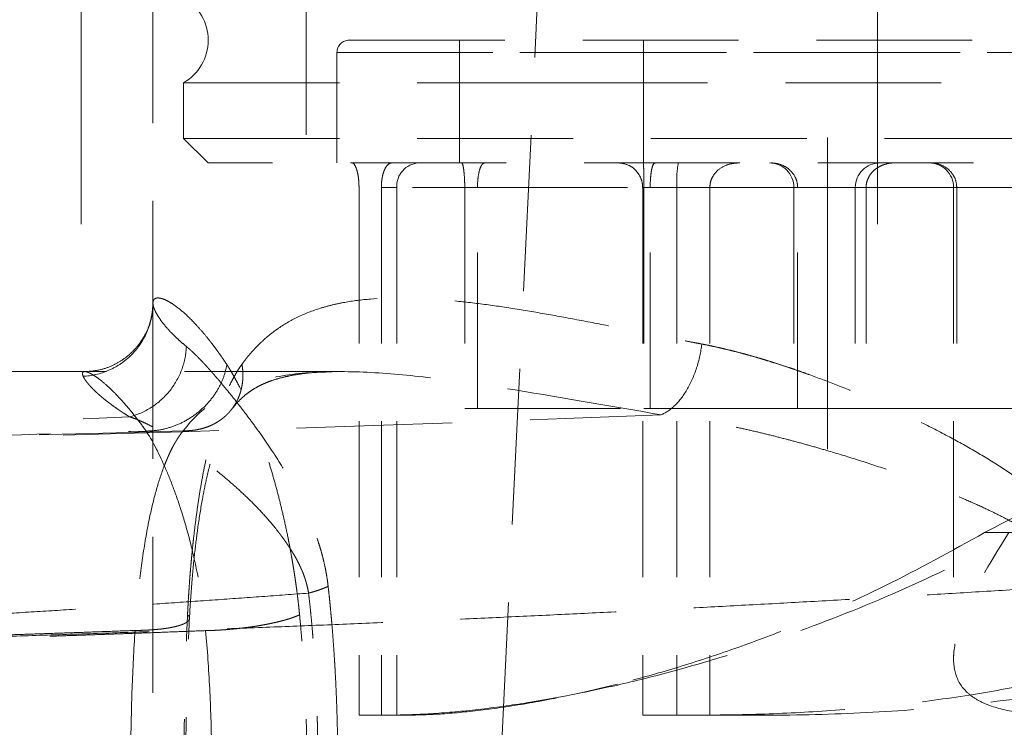
# Model space of a CAD drawing. Units: millimetres. Extents: x 0 to 420, y 0 to 297.
# Drawn here: x 84 to 92, y 201 to 207 of the extents above; entities that cross this region are included whole.
import ezdxf

# ---------------------------------------------------------------- set-up
doc = ezdxf.new("R2010")
doc.units = ezdxf.units.MM
doc.linetypes.add('CENTERX2', pattern=[20.32, 12.7, -2.54, 2.54, -2.54])
doc.linetypes.add('HIDDEN', pattern=[1.905, 1.27, -0.635])

msp = doc.modelspace()

# ---------------------------------------------------------------- linework, layer by layer
at = {"color": 7, "linetype": 'CENTERX2', "lineweight": 18}
for p, q in [((84.6866569, 211.947326), (84.6866569, 205.447326)), ((91.1810101, 211.947326), (91.1810101, 205.447326)), ((90.7732113, 188.3749467), (90.7732113, 210.0749467))]:
    msp.add_line(p, q, dxfattribs=at)
at = {"color": 7, "linetype": 'HIDDEN', "lineweight": 18}
for p, q in [((85.2732115, 209.447524), (85.2732115, 204.8063622)), ((88.4472512, 208.0749468), (87.5921779, 190.3749467)), ((86.5232103, 207.4473263), (86.5232103, 205.947201)), ((87.7732121, 206.9473267), (87.7732121, 205.9473262)), ((89.2732107, 206.9473267), (89.2732107, 205.9346662)), ((86.7732101, 206.8473265), (86.7732101, 205.9473262)), ((104.7732115, 206.8473265), (86.7732101, 206.8473265)), ((86.7732101, 206.8473265), (104.7732115, 206.8473265)), ((85.5232113, 206.6009165), (88.5253661, 206.6009165)), ((85.5232113, 206.6009165), (85.5232113, 206.1473266)), ((88.5253661, 206.6009165), (106.0232111, 206.6009165)), ((85.5232113, 206.1473266), (106.0232111, 206.1473266)), ((85.5232113, 206.1473266), (85.7232117, 205.9473262)), ((95.7732119, 205.9473262), (85.7232117, 205.9473262)), ((86.9530105, 205.7473258), (86.9530105, 201.447326)), ((96.2849267, 205.7473258), (86.9530105, 205.7473258)), ((96.2849267, 205.7473258), (86.9530105, 205.7473258)), ((87.1353172, 205.7473258), (87.1353172, 201.447326)), ((87.1353172, 205.7473258), (87.2608834, 205.7473258)), ((87.2608834, 205.7473258), (87.2608834, 201.447326)), ((94.372923, 205.7473258), (87.2608834, 205.7473258)), ((94.372923, 205.7473258), (87.2608834, 205.7473258)), ((87.8149711, 205.7473258), (87.8149711, 203.9473266)), ((94.8566504, 205.7473258), (87.8149711, 205.7473258)), ((94.8566504, 205.7473258), (87.8149711, 205.7473258)), ((87.9190706, 203.9473266), (87.9190706, 205.7473258)), ((96.7286282, 205.7473258), (87.9190706, 205.7473258)), ((96.7286282, 205.7473258), (87.9190706, 205.7473258)), ((89.2656379, 205.7473258), (89.2656379, 201.447326)), ((89.2656379, 205.7473258), (89.5444625, 205.7473258)), ((89.2756366, 205.7473258), (89.2756366, 203.9473266)), ((94.372923, 205.7473258), (89.2756366, 205.7473258)), ((94.372923, 205.7473258), (89.2756366, 205.7473258)), ((89.3271737, 203.9473266), (89.3271737, 205.7473258)), ((96.2849267, 205.7473258), (89.3271737, 205.7473258)), ((96.2849267, 205.7473258), (89.3271737, 205.7473258)), ((96.5319969, 205.7473258), (89.5444625, 205.7473258)), ((89.5444625, 205.7473258), (89.5444625, 201.447326)), ((96.5319969, 205.7473258), (89.5444625, 205.7473258)), ((89.8129337, 205.7473258), (89.8129337, 201.447326)), ((97.5720682, 205.7473258), (89.8129337, 205.7473258)), ((97.5720682, 205.7473258), (89.8129337, 205.7473258)), ((90.4987686, 205.7473258), (90.4987686, 203.9473266)), ((94.8751949, 205.7473258), (90.4987686, 205.7473258)), ((94.8751949, 205.7473258), (90.4999577, 205.7473258)), ((90.5291908, 203.9473266), (90.5291908, 205.7473258)), ((90.9987681, 205.7473258), (90.9987681, 203.9473266)), ((93.5918473, 205.7473258), (90.9990751, 205.7473258)), ((93.5918473, 205.7473258), (90.9990751, 205.7473258)), ((91.0871112, 205.7473258), (91.0871112, 203.9473266)), ((91.8005266, 205.7473258), (91.8005266, 201.9111157)), ((91.8005266, 205.7473258), (91.8005266, 203.9473266)), ((94.486069, 205.7473258), (91.8005266, 205.7473258)), ((94.486069, 205.7473258), (91.8008649, 205.7473258)), ((94.486069, 205.7473258), (91.8017753, 205.7473258)), ((94.486069, 205.7473258), (91.8017753, 205.7473258)), ((91.8263563, 205.7473258), (91.8263563, 203.9473266)), ((85.2732115, 204.8063622), (85.2732115, 200.1473264)), ((86.7687278, 204.2463453), (86.7977314, 204.2473362)), ((87.8149711, 203.9473266), (89.2756366, 203.9473266)), ((89.2756366, 203.9473266), (90.4987686, 203.9473266)), ((90.4987686, 203.9473266), (90.5291908, 203.9473266)), ((90.5291908, 203.9473266), (91.0871112, 203.9473266)), ((91.0871112, 203.9473266), (91.8005266, 203.9473266)), ((91.8005266, 203.9473266), (91.8263563, 203.9473266)), ((91.8263563, 203.9473266), (92.3706584, 203.9473266)), ((92.0530834, 202.935727), (92.3407086, 202.935727)), ((92.0530834, 202.935727), (92.3407086, 202.935727)), ((85.1268851, 202.1386907), (85.1268762, 202.1385566)), ((85.702657, 202.1373169), (85.7026689, 202.1371738)), ((87.1353172, 201.447326), (86.9530105, 201.447326)), ((87.1353172, 201.447326), (87.2608834, 201.447326)), ((87.2608834, 201.447326), (87.3070412, 201.447326)), ((89.2656379, 201.447326), (89.5444625, 201.447326)), ((89.5444625, 201.447326), (89.6455907, 201.447326))]:
    msp.add_line(p, q, dxfattribs=at)
for centre, radius, start, end in [((85.3232113, 206.947326), 0.4, 300, 60), ((86.8732113, 206.847326), 0.1, 90, 180), ((87.4508452, 205.7574325), 0.1902305, 93.4099239, 183.04549073), ((90.4266056, 205.7971509), 0.8835491, 170.21402896, 183.23274097), ((90.2987687, 205.747326), 0.2, 0, 90), ((91.1987687, 205.747326), 0.2, 90, 180), ((91.6005272, 205.747326), 0.2, 0, 90), ((87.0289717, 209.6999289), 8.2526029, 279.00002901, 284.25394137)]:
    msp.add_arc(centre, radius, start, end, dxfattribs=at)
for points, knots in [([(86.8732113, 206.947326), (86.8732113, 206.947326), (86.8732095, 206.947326), (86.9018287, 206.947326), (87.0301887, 206.947326), (87.2427502, 206.947326), (87.5374643, 206.947326), (87.9114932, 206.947326), (88.3612349, 206.947326), (88.8823577, 206.947326), (89.469844, 206.947326), (90.1180321, 206.947326), (90.820694, 206.947326), (91.571009, 206.947326), (92.2301594, 206.947326), (92.7736687, 206.947326), (93.1886258, 206.947326), (93.6098063, 206.947326), (94.0361945, 206.947326), (94.4667703, 206.947326), (94.8137906, 206.947326), (95.0749059, 206.947326), (95.2492379, 206.947326), (95.4237419, 206.947326), (95.5984191, 206.947326), (95.7149355, 206.947326), (95.7732113, 206.947326)], [0, 0, 0, 0, 0.000000077, 0.062495029, 0.124989982, 0.187484935, 0.249979887, 0.31247484, 0.374969793, 0.437464746, 0.499959698, 0.562454651, 0.624949604, 0.687444557, 0.749939509, 0.781194442, 0.812453313, 0.843708245, 0.874967116, 0.906222048, 0.93748092, 0.949988931, 0.962490019, 0.97498901, 0.987490729, 1, 1, 1, 1]), ([(86.9530113, 205.747326), (86.9530113, 205.7644461), (86.952347, 205.7809164), (86.9498673, 205.8127127), (86.9481277, 205.8271156), (86.9439352, 205.8536082), (86.9415688, 205.8651561), (86.9364844, 205.8857935), (86.9337449, 205.8948968), (86.925417, 205.9183162), (86.9196027, 205.9292946), (86.9079936, 205.9438518), (86.9022855, 205.947326), (86.8966956, 205.947326)], [0, 0, 0, 0, 0.125, 0.125, 0.25, 0.25, 0.375, 0.375, 0.5, 0.5, 0.75, 0.75, 1, 1, 1, 1]), ([(87.220662, 205.947326), (87.210592, 205.9473259), (87.2008883, 205.9435369), (87.1821834, 205.9282108), (87.1731385, 205.9165046), (87.1610034, 205.8923567), (87.1571309, 205.8830638), (87.1500821, 205.8620899), (87.1469128, 205.8504884), (87.1414501, 205.8244019), (87.1392294, 205.8101971), (87.136151, 205.7797786), (87.1353163, 205.7636449), (87.1353163, 205.747326)], [0, 0, 0, 0, 0.25, 0.25, 0.5, 0.5, 0.625, 0.625, 0.75, 0.75, 0.875, 0.875, 1, 1, 1, 1]), ([(87.7912217, 205.9473262), (87.7942914, 205.943457), (87.7995586, 205.9368179), (87.8072843, 205.8908721), (87.8121326, 205.8399148), (87.8146082, 205.790996), (87.8148643, 205.7601762), (87.8149711, 205.7473258)], [0, 0, 0, 0, 0.337057845, 0.57834932, 0.756393408, 0.89842723, 1, 1, 1, 1]), ([(87.9190706, 205.747326), (87.9190706, 205.7637111), (87.9196119, 205.7795551), (87.9216837, 205.8102704), (87.9231839, 205.8245727), (87.9287574, 205.8639297), (87.933788, 205.8848159), (87.9451513, 205.9171174), (87.9514116, 205.9284771), (87.9648906, 205.9437022), (87.9719165, 205.947326), (87.9792352, 205.947326)], [0, 0, 0, 0, 0.125, 0.125, 0.25, 0.25, 0.5, 0.5, 0.75, 0.75, 1, 1, 1, 1]), ([(89.0699171, 205.9473262), (89.0997438, 205.9432642), (89.1506165, 205.9363359), (89.2110684, 205.8894975), (89.2459935, 205.8387693), (89.2631013, 205.7905928), (89.2648843, 205.7601805), (89.2656379, 205.7473258)], [0, 0, 0, 0, 0.345212435, 0.588799385, 0.76334369, 0.899969697, 1, 1, 1, 1]), ([(89.0699171, 205.9473262), (89.0997437, 205.9432642), (89.1506164, 205.936336), (89.2110688, 205.8894969), (89.2459932, 205.8387699), (89.2631013, 205.7905926), (89.2648843, 205.7601805), (89.2656379, 205.7473258)], [0, 0, 0, 0, 0.345211356, 0.58879779, 0.763344091, 0.899969297, 1, 1, 1, 1]), ([(89.2733359, 205.9346662), (89.2732971, 205.9337792), (89.273088, 205.92899), (89.2738803, 205.8969417), (89.2748485, 205.8463871), (89.2755313, 205.7944635), (89.2756054, 205.7613067), (89.2756366, 205.7473258)], [0, 0, 0, 0, 0.072887223, 0.393553072, 0.643009325, 0.849471566, 1, 1, 1, 1]), ([(89.3271737, 205.7473258), (89.3274315, 205.7656642), (89.327946, 205.8022683), (89.3322273, 205.8558627), (89.3401961, 205.9061384), (89.352381, 205.9409976), (89.3627924, 205.9452916), (89.3677258, 205.9473262)], [0, 0, 0, 0, 0.1474679199, 0.2943517019, 0.4939530859, 0.7602156297, 1, 1, 1, 1]), ([(89.8129337, 205.7473258), (89.8144339, 205.7642993), (89.8174253, 205.7981462), (89.841811, 205.8489167), (89.8880966, 205.9004471), (89.9604972, 205.9396174), (90.0188512, 205.9447434), (90.0482529, 205.9473262)], [0, 0, 0, 0, 0.125680977, 0.250619771, 0.436555201, 0.716108113, 1, 1, 1, 1]), ([(89.8129337, 205.7473258), (89.8144339, 205.7642994), (89.8174254, 205.7981464), (89.8418109, 205.8489165), (89.8880964, 205.9004471), (89.9604979, 205.9396176), (90.0188513, 205.9447435), (90.0482529, 205.9473262)], [0, 0, 0, 0, 0.125680538, 0.250619751, 0.436554877, 0.716106226, 1, 1, 1, 1]), ([(90.5291914, 205.747326), (90.5291914, 205.7637111), (90.5270351, 205.7795552), (90.5188549, 205.8102705), (90.5129552, 205.8245729), (90.4913214, 205.86393), (90.4721341, 205.8848162), (90.4303016, 205.9171176), (90.4078924, 205.9284774), (90.3612897, 205.9437023), (90.3377538, 205.947326), (90.3140276, 205.947326)], [0, 0, 0, 0, 0.125, 0.125, 0.25, 0.25, 0.5, 0.5, 0.75, 0.75, 1, 1, 1, 1]), ([(91.3175751, 205.947326), (91.291127, 205.947326), (91.2653161, 205.943554), (91.2275724, 205.9319786), (91.2150622, 205.9270651), (91.1909374, 205.915139), (91.1793448, 205.9081617), (91.1572199, 205.89188), (91.1465845, 205.8824614), (91.1273049, 205.861347), (91.1186258, 205.8496803), (91.1036896, 205.8235183), (91.0976856, 205.809424), (91.0893522, 205.7792881), (91.0871104, 205.7633891), (91.0871104, 205.747326)], [0, 0, 0, 0, 0.25, 0.25, 0.375, 0.375, 0.5, 0.5, 0.625, 0.625, 0.75, 0.75, 0.875, 0.875, 1, 1, 1, 1]), ([(91.8263563, 205.7473258), (91.8247483, 205.7656641), (91.8215387, 205.8022674), (91.7955832, 205.8558637), (91.7498846, 205.906138), (91.6853046, 205.940998), (91.6369296, 205.9452917), (91.6140073, 205.9473262)], [0, 0, 0, 0, 0.147467851, 0.294347562, 0.493948455, 0.760209416, 1, 1, 1, 1]), ([(84.70402, 204.2090266), (84.7715866, 204.2124896), (84.8437633, 204.227924), (84.9482639, 204.2734385), (84.9824001, 204.2922714), (85.0470676, 204.3369005), (85.0775842, 204.3626951), (85.1329826, 204.4200111), (85.1578526, 204.4515226), (85.2005553, 204.5183234), (85.218384, 204.553598), (85.260536, 204.6616792), (85.273212, 204.7364724), (85.273212, 204.806362)], [0, 0, 0, 0, 0.25, 0.25, 0.375, 0.375, 0.5, 0.5, 0.625, 0.625, 0.75, 0.75, 1, 1, 1, 1]), ([(85.2728062, 204.7843889), (85.2669333, 204.7344363), (85.2574119, 204.6534505), (85.2135634, 204.5531016), (85.1652199, 204.4753019), (85.104942, 204.4045854), (85.0272144, 204.3412518), (84.9365922, 204.291349), (84.8298142, 204.2541277), (84.7556609, 204.2498632), (84.7115629, 204.2473272)], [0, 0, 0, 0, 0.194659268, 0.315592109, 0.391120847, 0.490933687, 0.602954594, 0.699964128, 0.821572994, 1, 1, 1, 1]), ([(85.875307, 204.3048293), (85.868931, 204.3144144), (85.8561514, 204.3336261), (85.8371394, 204.3613765), (85.8182065, 204.3884231), (85.7993777, 204.414684), (85.7806611, 204.4401812), (85.7620692, 204.464909), (85.7287866, 204.5081197), (85.6816559, 204.5659858), (85.6047863, 204.652309), (85.5167293, 204.7374499), (85.4435346, 204.7931556), (85.3937503, 204.8227275), (85.3617915, 204.837505), (85.3344155, 204.8458695), (85.3121801, 204.8482379), (85.2947204, 204.8451372), (85.2837291, 204.8379488), (85.2773286, 204.8285638), (85.2738648, 204.8187081), (85.2734306, 204.810505), (85.2732113, 204.806362)], [0, 0, 0, 0, 0.017611058, 0.035298285, 0.053065804, 0.070917686, 0.088857943, 0.106890529, 0.125019337, 0.186948933, 0.250029578, 0.372101405, 0.499988342, 0.561649399, 0.624996893, 0.686537958, 0.750001432, 0.811682463, 0.875002709, 0.915822331, 0.957485937, 1, 1, 1, 1]), ([(85.2732113, 204.806362), (85.2732747, 204.8039843), (85.2734025, 204.7991994), (85.2744442, 204.7913262), (85.2761355, 204.7828909), (85.278562, 204.7738449), (85.2817308, 204.7642016), (85.285671, 204.7539571), (85.2939861, 204.7349129), (85.3103775, 204.7043106), (85.3398541, 204.6605336), (85.3784968, 204.61191), (85.4186859, 204.5679058), (85.4596221, 204.5273938), (85.498451, 204.4914658), (85.5294021, 204.4656307), (85.5457518, 204.4519835)], [0, 0, 0, 0, 0.034427164, 0.06928242, 0.104567018, 0.140282164, 0.176429019, 0.213008705, 0.250022302, 0.371434968, 0.499993975, 0.619587827, 0.750017631, 0.82336874, 0.90669597, 1, 1, 1, 1]), ([(85.9987246, 204.307505), (86.0056633, 204.3168973), (86.019571, 204.3357226), (86.0410442, 204.3629193), (86.0630312, 204.3894297), (86.0855822, 204.4151741), (86.1086959, 204.4401738), (86.132385, 204.4644232), (86.1566583, 204.4879237), (86.181526, 204.510675), (86.2069979, 204.5326772), (86.2330838, 204.5539304), (86.259794, 204.5744342), (86.3298847, 204.6250752), (86.4516949, 204.6960259), (86.6040862, 204.7553092), (86.7347367, 204.7912169), (86.8686242, 204.8193224), (87.1149539, 204.8501611), (87.4212306, 204.8496662), (87.7495217, 204.8232589), (88.0064059, 204.7922108), (88.2733618, 204.7518934), (88.5499689, 204.7040687), (88.8358534, 204.6504615), (89.1307103, 204.5927659), (89.3836733, 204.5426855), (89.5677773, 204.5066737), (89.6721404, 204.4864796), (89.7247471, 204.4764138), (89.7476897, 204.4720239)], [0, 0, 0, 0, 0.010137149, 0.020318233, 0.030545577, 0.040821478, 0.051148198, 0.061527968, 0.071962984, 0.082455407, 0.093007362, 0.103620941, 0.114298197, 0.125041147, 0.186240844, 0.250037651, 0.280939137, 0.312544024, 0.375041419, 0.49999316, 0.562492678, 0.624991988, 0.687490906, 0.749990126, 0.812489929, 0.874990704, 0.937493964, 0.968747101, 0.986370092, 1, 1, 1, 1]), ([(89.4168629, 203.8960783), (89.4511793, 203.9100862), (89.4875678, 203.9334119), (89.5592852, 204.001158), (89.5945202, 204.045657), (89.6570394, 204.1515035), (89.6841976, 204.2127265), (89.7256589, 204.3410878), (89.7399376, 204.4079991), (89.7476902, 204.4720239)], [0, 0, 0, 0, 0.25, 0.25, 0.5, 0.5, 0.75, 0.75, 1, 1, 1, 1]), ([(89.7476897, 204.4720239), (89.7667693, 204.4682781), (89.8051403, 204.4607448), (89.8632064, 204.4482911), (89.9220487, 204.4349195), (89.9816858, 204.420549), (90.0421184, 204.4052016), (90.1033517, 204.3888713), (90.1653896, 204.3715598), (90.2282362, 204.3532666), (90.2918954, 204.3339919), (90.3563711, 204.3137355), (90.421667, 204.2924977), (90.4877865, 204.270278), (90.5547338, 204.2470779), (90.6731206, 204.2048306), (90.8435499, 204.1405343), (91.0667083, 204.0495559), (91.2895613, 203.9518807), (91.5188404, 203.8435759), (91.7486397, 203.7264397), (91.9749275, 203.6006677), (92.1844615, 203.4725787), (92.3560111, 203.3562579), (92.4921507, 203.2546066), (92.5959768, 203.1700665), (92.688791, 203.0866482), (92.759499, 203.0154543), (92.8115076, 202.9571758), (92.8484619, 202.9121895), (92.8823119, 202.8671178), (92.9130439, 202.8219559), (92.9406507, 202.7767037), (92.9651169, 202.7313586), (92.9864566, 202.685925), (93.0045811, 202.6403832), (93.0197738, 202.5948035), (93.0272988, 202.5639862), (93.0310268, 202.548719)], [0, 0, 0, 0, 0.01660125, 0.033386616, 0.050358516, 0.067519287, 0.084871193, 0.10241642, 0.120157085, 0.138095236, 0.156232854, 0.174571853, 0.193114087, 0.21186135, 0.230815376, 0.249977844, 0.312279926, 0.374938253, 0.438123405, 0.499894796, 0.568232565, 0.632587994, 0.693069683, 0.749808498, 0.784589484, 0.816964483, 0.847004004, 0.874796337, 0.889184883, 0.903075724, 0.916494548, 0.929469847, 0.942033129, 0.954219101, 0.966065784, 0.977614553, 0.988910056, 1, 1, 1, 1]), ([(85.0822233, 203.8790398), (85.1428137, 203.8944111), (85.2042435, 203.9204142), (85.3179297, 203.9935177), (85.3699731, 204.0405911), (85.455111, 204.1482553), (85.4881046, 204.2086443), (85.5322211, 204.3313468), (85.5434392, 204.393495), (85.5457519, 204.4519834)], [0, 0, 0, 0, 0.25, 0.25, 0.5, 0.5, 0.75, 0.75, 1, 1, 1, 1]), ([(85.5457518, 204.4519835), (85.5506288, 204.4479144), (85.5604184, 204.4397466), (85.5755961, 204.4263935), (85.5912061, 204.4121818), (85.6072852, 204.3970339), (85.6238297, 204.3809708), (85.6408467, 204.3639869), (85.6583403, 204.3460837), (85.6763155, 204.3272608), (85.694777, 204.3075183), (85.7137297, 204.2868562), (85.7331782, 204.2652746), (85.7531273, 204.2427727), (85.7735821, 204.2193541), (85.8113157, 204.1755256), (85.867482, 204.1087537), (85.9438132, 204.0145587), (86.0219677, 203.9141459), (86.1325517, 203.7659051), (86.273411, 203.5636595), (86.4035267, 203.3461162), (86.4849917, 203.1885843), (86.5264315, 203.1018382), (86.5639929, 203.0156108), (86.5936342, 202.9397446), (86.6164266, 202.8748681), (86.6336193, 202.8213101), (86.6491828, 202.7676851), (86.6630853, 202.7139902), (86.6753139, 202.6602306), (86.6858021, 202.606386), (86.6946903, 202.5525293), (86.699182, 202.5161871), (86.7014094, 202.4981655)], [0, 0, 0, 0, 0.016983745, 0.034091336, 0.051325558, 0.068689139, 0.086184745, 0.103814981, 0.121582394, 0.139489472, 0.157538646, 0.17573229, 0.19407272, 0.212562198, 0.231202934, 0.249997082, 0.314053681, 0.377009942, 0.438942539, 0.499932005, 0.631567006, 0.749769762, 0.783771526, 0.815887771, 0.846201123, 0.874809839, 0.891937706, 0.908563613, 0.92472324, 0.940455444, 0.955802326, 0.970809231, 0.98552465, 1, 1, 1, 1]), ([(85.2173452, 203.7634099), (85.2507952, 203.7630645), (85.2860017, 203.7655728), (85.3584788, 203.7774018), (85.395744, 203.7867337), (85.4702285, 203.8127393), (85.5074344, 203.8294196), (85.5793092, 203.8697621), (85.6139602, 203.8934215), (85.6783416, 203.9463994), (85.7080572, 203.9757054), (85.7608148, 204.0379197), (85.7838512, 204.0708113), (85.8224574, 204.1378652), (85.8380318, 204.1720135), (85.8618955, 204.2394608), (85.8701955, 204.2727528), (85.8753071, 204.3048294)], [0, 0, 0, 0, 0.125, 0.125, 0.25, 0.25, 0.375, 0.375, 0.5, 0.5, 0.625, 0.625, 0.75, 0.75, 0.875, 0.875, 1, 1, 1, 1]), ([(85.9987254, 204.307505), (85.9999211, 204.3000792), (86.0023147, 204.2852152), (86.004703, 204.2629408), (86.0062044, 204.2407121), (86.0067263, 204.2185743), (86.0062881, 204.1965715), (86.0048828, 204.1747469), (86.0025136, 204.1531427), (85.999184, 204.1317996), (85.9949001, 204.1107572), (85.9896699, 204.0900538), (85.9835035, 204.0697261), (85.9764123, 204.0498097), (85.9684095, 204.0303387), (85.9595097, 204.011346), (85.9497287, 203.9928632), (85.9390836, 203.9749205), (85.9275926, 203.9575474), (85.915275, 203.9407719), (85.9021514, 203.9246212), (85.8882432, 203.9091214), (85.8735729, 203.8942979), (85.8581643, 203.8801748), (85.8420422, 203.8667756), (85.8252327, 203.8541228), (85.8077632, 203.842238), (85.7896622, 203.8311418), (85.7709601, 203.8208538), (85.7516878, 203.8113924), (85.7257182, 203.8000938), (85.6923866, 203.7881627), (85.6510691, 203.7772422), (85.6084262, 203.7697736), (85.5648186, 203.765487), (85.5351573, 203.7655337), (85.5203462, 203.765557)], [0, 0, 0, 0, 0.025759102, 0.051561459, 0.077398103, 0.103260926, 0.129142696, 0.155037073, 0.180938598, 0.20684269, 0.232745619, 0.258644473, 0.284537124, 0.310422171, 0.336298888, 0.362167157, 0.388027401, 0.413880503, 0.439727729, 0.465570644, 0.491411021, 0.517250755, 0.543091772, 0.568935936, 0.59478496, 0.620640319, 0.646503162, 0.672374225, 0.69825376, 0.724141453, 0.750036361, 0.800103833, 0.850171534, 0.900207969, 0.950169457, 1, 1, 1, 1]), ([(85.5550987, 202.2674979), (85.5559492, 202.2846696), (85.5576536, 202.3190867), (85.5605176, 202.3705506), (85.5636169, 202.4220272), (85.5669769, 202.4734976), (85.5705959, 202.5249668), (85.5744799, 202.5764335), (85.5786329, 202.627898), (85.5830601, 202.6793603), (85.5877666, 202.7308204), (85.5927579, 202.7822781), (85.5980397, 202.833734), (85.6071484, 202.9177437), (85.6209265, 203.0326467), (85.6408779, 203.1763588), (85.6631882, 203.3157191), (85.6881243, 203.4508092), (85.7157415, 203.5806247), (85.7463394, 203.7054608), (85.7798666, 203.824315), (85.8167131, 203.9375817), (85.8565897, 204.0434062), (85.8929805, 204.1256713), (85.9238197, 204.1867674), (85.9481274, 204.2303808), (85.9729426, 204.2708957), (85.990175, 204.295365), (85.9987246, 204.307505)], [0, 0, 0, 0, 0.02023469, 0.040556145, 0.060971526, 0.081487891, 0.102112199, 0.122851298, 0.143711923, 0.164700692, 0.185824102, 0.20708853, 0.228500222, 0.250065299, 0.312731349, 0.375060563, 0.437919365, 0.500047379, 0.562636654, 0.62502641, 0.687767401, 0.750003604, 0.813429395, 0.874990532, 0.907044423, 0.93853513, 0.969505359, 1, 1, 1, 1]), ([(86.4684406, 202.2662182), (86.4667374, 202.2833203), (86.4633227, 202.3176072), (86.4576278, 202.3688881), (86.4515039, 202.4202076), (86.4449134, 202.4715468), (86.4378711, 202.5229107), (86.430378, 202.5742979), (86.4224394, 202.6257089), (86.4140595, 202.6771435), (86.4052433, 202.7286017), (86.395996, 202.7800836), (86.3863228, 202.8315892), (86.369887, 202.915505), (86.3456107, 203.0302998), (86.3118922, 203.1738017), (86.2758091, 203.3130606), (86.2373783, 203.447955), (86.1968999, 203.5776447), (86.1544299, 203.7023329), (86.1104408, 203.8211422), (86.0648891, 203.9343875), (86.0185957, 204.0402686), (85.9790265, 204.1226135), (85.9471804, 204.1837755), (85.9229611, 204.2274853), (85.8990418, 204.2681009), (85.8831766, 204.2926514), (85.875307, 204.3048293)], [0, 0, 0, 0, 0.020176006, 0.040449434, 0.060827515, 0.081317369, 0.101925998, 0.122660287, 0.143526994, 0.16453275, 0.185684056, 0.206987278, 0.22844865, 0.250074264, 0.312650424, 0.375073943, 0.437910259, 0.500068232, 0.562612448, 0.625055979, 0.687741638, 0.750037571, 0.813515677, 0.875012981, 0.907077826, 0.938568822, 0.969528101, 1, 1, 1, 1]), ([(84.7197019, 204.2473257), (84.4916441, 204.2473257), (83.3698885, 204.2473257), (81.4042543, 204.2473257), (78.9975547, 204.2473257), (77.4963238, 204.2473257), (76.831665, 204.2473257)], [0, 0, 0, 0, 0.083792752, 0.412154119, 0.739735577, 1, 1, 1, 1]), ([(84.70402, 204.2090266), (84.7030296, 204.2114075), (84.701049, 204.2161692), (84.699226, 204.222514), (84.6982501, 204.2282408), (84.6982093, 204.2332676), (84.6990841, 204.2375824), (84.70088, 204.2411542), (84.7035959, 204.2439566), (84.707233, 204.2459617), (84.7117919, 204.2471411), (84.7172739, 204.2474675), (84.7236782, 204.2469068), (84.7310028, 204.2454188), (84.7392486, 204.2429636), (84.7484163, 204.2395004), (84.7585073, 204.2349876), (84.7786677, 204.2247297), (84.8135073, 204.2030369), (84.8705492, 204.1588641), (84.9386757, 204.0970639), (85.0004727, 204.0331081), (85.049123, 203.9783018), (85.0805962, 203.9413672), (85.1132034, 203.9015486), (85.1469021, 203.8586952), (85.1815523, 203.8130189), (85.2054139, 203.7799444), (85.2173447, 203.7634072)], [0, 0, 0, 0, 0.026751418, 0.053499662, 0.080246165, 0.106992487, 0.133739324, 0.160486567, 0.187234225, 0.21398247, 0.240731646, 0.267482219, 0.294233554, 0.320984465, 0.347734701, 0.374484344, 0.40123377, 0.427983672, 0.521356472, 0.614727665, 0.7080972, 0.801464471, 0.834554196, 0.867644089, 0.900733035, 0.933821392, 0.966910741, 1, 1, 1, 1]), ([(86.8006372, 204.2473257), (86.588553, 204.2473257), (85.9096504, 204.2473257), (85.2252799, 204.2473257), (84.7547018, 204.2473257)], [0, 0, 0, 0, 0.312392683, 1, 1, 1, 1]), ([(89.4168626, 203.8960784), (88.9706088, 203.9696068), (88.5474739, 204.0463356), (87.9533995, 204.1410507), (87.7621501, 204.1692259), (87.3945904, 204.214362), (87.2182804, 204.2313144), (86.8824633, 204.2491819), (86.722949, 204.2502015), (86.4230392, 204.2305177), (86.2826676, 204.2097143), (86.0239122, 204.139282), (85.9055407, 204.0896617), (85.693788, 203.955226), (85.6005227, 203.8702205), (85.5203464, 203.7655554)], [0, 0, 0, 0, 0.25, 0.25, 0.375, 0.375, 0.5, 0.5, 0.625, 0.625, 0.75, 0.75, 0.875, 0.875, 1, 1, 1, 1]), ([(85.9116935, 203.9353744), (85.9337286, 203.9628296), (85.9723777, 204.0109854), (86.0263724, 204.0578838), (86.0650959, 204.0865762), (86.0951462, 204.1060491), (86.1245142, 204.1230427), (86.1571362, 204.139739), (86.1967909, 204.1574582), (86.2478063, 204.1767578), (86.3115032, 204.1960275), (86.3845448, 204.2130598), (86.4779859, 204.2289751), (86.5930871, 204.2422808), (86.6882902, 204.2442239), (86.7337488, 204.2451517)], [0, 0, 0, 0, 0.123970976, 0.217442828, 0.275614194, 0.321704415, 0.367937088, 0.416651369, 0.469392504, 0.53606461, 0.61619949, 0.694758604, 0.775195889, 0.892657903, 1, 1, 1, 1]), ([(85.0822232, 203.8790399), (85.0727833, 203.8848488), (85.0539027, 203.896467), (85.0268634, 203.9138281), (85.0007694, 203.9311035), (84.9757196, 203.9482599), (84.9516966, 203.965267), (84.9287141, 203.9820935), (84.9067776, 203.9987078), (84.8858944, 204.015078), (84.8660715, 204.0311721), (84.8473162, 204.0469584), (84.8296357, 204.0624048), (84.8130372, 204.0774792), (84.7975277, 204.0921489), (84.7831143, 204.1063811), (84.7698039, 204.1201429), (84.7576033, 204.1334008), (84.7465199, 204.1461211), (84.7365598, 204.1582697), (84.7277308, 204.1698091), (84.7200316, 204.1807081), (84.7134965, 204.1909107), (84.7080262, 204.2004519), (84.7053553, 204.2061684), (84.70402, 204.2090264)], [0, 0, 0, 0, 0.043468442, 0.086941206, 0.130417381, 0.173896079, 0.217376454, 0.260857706, 0.304339095, 0.347819955, 0.391299798, 0.434778564, 0.478256386, 0.521733522, 0.565210372, 0.608687485, 0.652165571, 0.695645516, 0.73912837, 0.782613966, 0.826099872, 0.869583602, 0.913062869, 0.956535611, 1, 1, 1, 1]), ([(85.5704509, 202.2372798), (85.5764323, 202.3370025), (85.5876224, 202.5235659), (85.6124074, 202.7710988), (85.6410543, 202.9980492), (85.673061, 203.197539), (85.70537, 203.357816), (85.7325423, 203.4722873), (85.7566532, 203.5621941), (85.7852789, 203.6565287), (85.8198621, 203.7549489), (85.8641964, 203.8623647), (85.8975072, 203.9136208), (85.9156423, 203.9415256)], [0, 0, 0, 0, 0.1286287184, 0.2406415835, 0.3364014704, 0.4500655064, 0.5385997859, 0.594190752, 0.6472723487, 0.7025925431, 0.7800037515, 0.8802300214, 1, 1, 1, 1]), ([(92.8534199, 202.5065055), (92.8516141, 202.5124055), (92.8480102, 202.5241804), (92.8414999, 202.5414249), (92.8342487, 202.5582895), (92.8262421, 202.5747562), (92.8175593, 202.5908395), (92.8082504, 202.6065465), (92.7983699, 202.6218856), (92.787968, 202.6368647), (92.777093, 202.6514914), (92.7657909, 202.6657729), (92.7541048, 202.6797177), (92.7420719, 202.6933367), (92.7297196, 202.7066415), (92.7170723, 202.7196469), (92.7041526, 202.7323674), (92.6909821, 202.7448171), (92.6775817, 202.7570097), (92.6639711, 202.7689582), (92.6501693, 202.7806753), (92.6361951, 202.7921732), (92.6220666, 202.803463), (92.6078017, 202.8145561), (92.593415, 202.825464), (92.5789145, 202.8361935), (92.5643071, 202.846753), (92.5495991, 202.8571506), (92.5347965, 202.8673944), (92.5199051, 202.8774922), (92.5049305, 202.8874515), (92.4898783, 202.8972804), (92.43386, 202.9332164), (92.3349429, 202.991823), (92.1912773, 203.0684438), (92.0452999, 203.1393636), (91.8977156, 203.2055117), (91.7162663, 203.28139), (91.5006767, 203.3645472), (91.2512606, 203.452936), (91.0015502, 203.5346003), (90.7904432, 203.5983978), (90.618163, 203.6475188), (90.4845088, 203.6841387), (90.3510164, 203.7190057), (90.2175867, 203.7518585), (90.0841299, 203.7824351), (89.950642, 203.8105658), (89.8171499, 203.8361793), (89.6836587, 203.8590898), (89.5501768, 203.8794608), (89.4613081, 203.8905425), (89.4168624, 203.8960848)], [0, 0, 0, 0, 0.004637945, 0.009256162, 0.013859653, 0.018454426, 0.023044941, 0.027634174, 0.032223824, 0.036814494, 0.041405866, 0.045996847, 0.050585699, 0.055171271, 0.059754784, 0.064337478, 0.068920217, 0.073503537, 0.07808769, 0.082672683, 0.08725831, 0.091844123, 0.096429249, 0.101012609, 0.105593485, 0.110172272, 0.114749477, 0.119325546, 0.123900872, 0.128475797, 0.133050618, 0.137625592, 0.142200941, 0.183884854, 0.225582602, 0.267261291, 0.308942964, 0.350628875, 0.419857596, 0.489085418, 0.558319325, 0.627545046, 0.664774052, 0.702016337, 0.73927485, 0.776538844, 0.813786824, 0.851015712, 0.888239045, 0.925472003, 0.962726509, 1, 1, 1, 1]), ([(75.1828813, 203.6157981), (76.8294486, 203.63197), (80.1232633, 203.6643205), (83.429029, 203.8074424), (85.0822531, 203.8790182)], [0, 0, 0, 0, 0.499896745, 1, 1, 1, 1]), ([(86.5417311, 202.4427537), (86.5405226, 202.449778), (86.5381091, 202.4638064), (86.5338094, 202.484439), (86.529049, 202.5047025), (86.5238015, 202.5245601), (86.5181176, 202.5440231), (86.5120267, 202.5630974), (86.5055619, 202.5817918), (86.4987537, 202.6001139), (86.4916316, 202.6180714), (86.4842241, 202.6356715), (86.4765583, 202.6529212), (86.4686604, 202.6698276), (86.4605543, 202.6864006), (86.4522588, 202.7026506), (86.44379, 202.7185906), (86.4351633, 202.7342345), (86.4263931, 202.7495957), (86.4174935, 202.7646872), (86.408478, 202.7795215), (86.3993594, 202.7941113), (86.3901507, 202.80847), (86.3808644, 202.8226109), (86.3715122, 202.8365471), (86.3621058, 202.8502925), (86.3526499, 202.8638542), (86.3431473, 202.8772378), (86.3336008, 202.8904495), (86.3240132, 202.9034953), (86.3143869, 202.916381), (86.3047242, 202.9291126), (86.2617598, 202.9848598), (86.1841232, 203.0768796), (86.0709037, 203.1942816), (85.9577664, 203.2999571), (85.8334806, 203.407442), (85.6993938, 203.5141489), (85.5578457, 203.6179656), (85.4228319, 203.7105158), (85.316982, 203.7735736), (85.2383538, 203.8143169), (85.1858957, 203.8389149), (85.1337858, 203.8608752), (85.0994449, 203.8729785), (85.082268, 203.8790325)], [0, 0, 0, 0, 0.006254944, 0.012491774, 0.018713101, 0.024922196, 0.031124193, 0.037323172, 0.04352188, 0.049721893, 0.055923773, 0.062127204, 0.068331116, 0.0745338, 0.080733392, 0.086930336, 0.093125841, 0.099320728, 0.10551547, 0.111710238, 0.117904936, 0.124099306, 0.130293176, 0.136486288, 0.142678247, 0.148868636, 0.155057648, 0.161245751, 0.167433395, 0.173621017, 0.179809038, 0.185997866, 0.192187895, 0.262091664, 0.331983122, 0.401880808, 0.471777196, 0.565679956, 0.659543863, 0.753496912, 0.84736914, 0.885495147, 0.923635978, 0.961803439, 1, 1, 1, 1]), ([(77.454012, 203.6158071), (78.068341, 203.6197396), (79.2989136, 203.6276168), (81.2166282, 203.6582884), (83.1853524, 203.7016035), (84.5384345, 203.7427652), (85.2173411, 203.763418)], [0, 0, 0, 0, 0.248345565, 0.497465139, 0.747854009, 1, 1, 1, 1]), ([(85.5203462, 203.765557), (85.5158592, 203.7600298), (85.5068839, 203.7489739), (85.4938803, 203.7313393), (85.481197, 203.7129815), (85.4688571, 203.6938628), (85.4568405, 203.6740421), (85.4451391, 203.6535495), (85.4337419, 203.6324197), (85.4226391, 203.6106843), (85.4118213, 203.5883741), (85.4012782, 203.5655149), (85.3909978, 203.5421268), (85.3809688, 203.5182273), (85.37118, 203.4938336), (85.3415521, 203.4167198), (85.2965925, 203.2775165), (85.2386162, 203.03878), (85.188967, 202.7519666), (85.1592971, 202.5071243), (85.1437463, 202.3467424), (85.1376415, 202.2781525), (85.1319603, 202.2088454), (85.1285773, 202.1620882), (85.1268844, 202.1386906)], [0, 0, 0, 0, 0.0180787753, 0.0361629001, 0.0542501508, 0.0723393477, 0.0904292304, 0.1085181783, 0.1266042996, 0.1446861821, 0.1627631745, 0.1808351751, 0.1989074724, 0.2169875287, 0.2350767449, 0.2531718565, 0.3853002933, 0.5174581174, 0.690600151, 0.863831187, 0.8978223968, 0.9318347119, 0.9658896681, 1, 1, 1, 1]), ([(85.2173452, 203.7634099), (85.2645259, 203.6925809), (85.3160631, 203.5940583), (85.3923912, 203.4203154), (85.4175125, 203.3584599), (85.4659899, 203.2284967), (85.4893531, 203.1604181), (85.5337389, 203.0184997), (85.5547824, 202.944608), (85.5941938, 202.7915131), (85.6125941, 202.7122434), (85.6625163, 202.4696461), (85.6883861, 202.3031337), (85.702657, 202.1373163)], [0, 0, 0, 0, 0.25, 0.25, 0.375, 0.375, 0.5, 0.5, 0.625, 0.625, 0.75, 0.75, 1, 1, 1, 1]), ([(94.372923, 203.6840499), (94.2244058, 203.6636531), (93.9261668, 203.622694), (93.3805364, 203.4997593), (92.7371402, 203.2966179), (92.2830715, 203.0570629), (92.0530834, 202.935727)], [0, 0, 0, 0, 0.182540197, 0.3665609, 0.67915988, 1, 1, 1, 1]), ([(87.3070412, 201.447326), (87.4001431, 201.449084), (87.5863441, 201.4525999), (87.9187764, 201.4830152), (88.2894187, 201.535167), (88.6880176, 201.6110752), (89.1028842, 201.7091488), (89.5316811, 201.8292115), (89.9833453, 201.9760252), (90.5543553, 202.1895331), (91.250736, 202.4910574), (91.7839014, 202.7865434), (92.0530834, 202.935727)], [0, 0, 0, 0, 0.08963987, 0.179277101, 0.271822181, 0.364365223, 0.449270045, 0.534174821, 0.621648708, 0.709124654, 0.853144237, 1, 1, 1, 1]), ([(88.7241029, 201.6223789), (88.8519231, 201.6486822), (89.1280497, 201.7055046), (89.5844556, 201.8237074), (90.0830434, 201.9727125), (90.7095953, 202.1894047), (91.4679913, 202.4937865), (92.0480422, 202.787522), (92.3407086, 202.935727)], [0, 0, 0, 0, 0.117792508, 0.254463961, 0.395201406, 0.53594293, 0.765858685, 1, 1, 1, 1]), ([(89.6455907, 201.447326), (89.8385092, 201.449084), (90.2243398, 201.4525999), (90.80755, 201.4830153), (91.3897258, 201.5351668), (91.9500442, 201.6110755), (92.4786942, 201.7091485), (92.9787437, 201.8292121), (93.4613216, 201.9760245), (94.0204853, 202.1895337), (94.6336252, 202.491057), (95.0263571, 202.7865434), (95.2246376, 202.935727)], [0, 0, 0, 0, 0.08964008, 0.179277208, 0.271822437, 0.364365325, 0.449270258, 0.534174875, 0.621649069, 0.709124789, 0.85314437, 1, 1, 1, 1]), ([(90.2036631, 201.447326), (90.4852318, 201.447326), (90.7635502, 201.4536044), (91.3138392, 201.4798044), (91.5858092, 201.4997212), (91.9889457, 201.5410948), (92.1225197, 201.5568075), (92.3880269, 201.5923603), (92.5203934, 201.6122806), (92.9104377, 201.6779388), (93.1617606, 201.7295816), (93.647646, 201.84972), (93.882205, 201.9182151), (94.2215747, 202.0348386), (94.3326161, 202.0760309), (94.4960377, 202.1414903), (94.5500571, 202.1639537), (94.6564636, 202.2098836), (94.7089026, 202.2333687), (95.1741089, 202.4494431), (95.5399697, 202.6751026), (95.8633266, 202.935727)], [0, 0, 0, 0, 0.125, 0.125, 0.25, 0.25, 0.3125, 0.3125, 0.375, 0.375, 0.5, 0.5, 0.625, 0.625, 0.6875, 0.6875, 0.71875, 0.71875, 0.75, 0.75, 1, 1, 1, 1]), ([(92.7200582, 201.447326), (92.5869615, 201.447326), (92.4686697, 201.4536044), (92.2605431, 201.4798044), (92.1707124, 201.4997212), (92.0571893, 201.5410948), (92.0228926, 201.5568075), (91.9614551, 201.5923603), (91.9342477, 201.6122806), (91.8642937, 201.6779388), (91.8329232, 201.7295816), (91.7988112, 201.84972), (91.7960776, 201.9182151), (91.8126787, 202.0348386), (91.8216686, 202.0760309), (91.8402896, 202.1414903), (91.8473649, 202.1639537), (91.8631311, 202.2098836), (91.8718253, 202.2333687), (91.957167, 202.4494431), (92.0829718, 202.6751026), (92.2505929, 202.935727)], [0, 0, 0, 0, 0.125, 0.125, 0.25, 0.25, 0.3125, 0.3125, 0.375, 0.375, 0.5, 0.5, 0.625, 0.625, 0.6875, 0.6875, 0.71875, 0.71875, 0.75, 0.75, 1, 1, 1, 1]), ([(92.8535032, 202.5064834), (92.6868733, 202.49592), (92.3536136, 202.4747931), (91.8536594, 202.4442983), (91.3536603, 202.414678), (90.8536134, 202.3860177), (90.3535218, 202.358294), (89.8533871, 202.3315126), (89.3532111, 202.3056716), (88.8529956, 202.2807711), (88.3527425, 202.2568108), (87.8524536, 202.2337902), (87.3521307, 202.2117093), (86.8517758, 202.1905677), (86.3513905, 202.1703652), (85.8509769, 202.1511016), (85.3505366, 202.1327768), (84.8500715, 202.1153906), (84.3495836, 202.0989427), (83.8490745, 202.083433), (83.3485462, 202.0688614), (82.8480006, 202.0552277), (82.3474393, 202.0425317), (81.8468644, 202.0307733), (81.3462776, 202.0199524), (80.8456808, 202.0100687), (80.3450758, 202.0011221), (79.8444644, 201.9931124), (79.3438486, 201.9860395), (78.8432301, 201.9799031), (78.3426109, 201.9747032), (77.8419926, 201.970439), (77.3413773, 201.967112), (76.8407666, 201.9647158), (76.3401628, 201.963273), (75.8395664, 201.9626982), (75.5058445, 201.963105), (75.3389835, 201.9633084)], [0, 0, 0, 0, 0.028571478, 0.057142941, 0.085714391, 0.114285831, 0.142857263, 0.17142869, 0.200000112, 0.228571531, 0.257142948, 0.285714364, 0.314285781, 0.342857199, 0.371428617, 0.400000038, 0.42857146, 0.457142884, 0.485714311, 0.514285739, 0.54285717, 0.571428602, 0.600000036, 0.628571471, 0.657142907, 0.685714343, 0.71428578, 0.742857216, 0.77142865, 0.800000083, 0.828571514, 0.857142941, 0.885714364, 0.914285783, 0.942857196, 0.971428602, 1, 1, 1, 1]), ([(86.7013681, 202.4981655), (86.6972814, 202.4962499), (86.6891088, 202.4924192), (86.6757701, 202.4866832), (86.6616697, 202.4809669), (86.6467511, 202.4752795), (86.6310598, 202.4696301), (86.614615, 202.4640283), (86.5974497, 202.458483), (86.5795785, 202.453006), (86.5610879, 202.4475985), (86.5482322, 202.4440669), (86.541805, 202.4423013)], [0, 0, 0, 0, 0.100016117, 0.200013707, 0.300003578, 0.399993916, 0.499989968, 0.599993748, 0.700003783, 0.80001489, 0.900017995, 1, 1, 1, 1]), ([(86.7014094, 202.4981655), (86.7040394, 202.4743613), (86.7093175, 202.4265885), (86.7166981, 202.3544307), (86.7237177, 202.2816015), (86.7303324, 202.2080819), (86.7365508, 202.1338771), (86.7423674, 202.0589858), (86.7477808, 201.9834082), (86.7527885, 201.9071443), (86.7573888, 201.8301941), (86.7615798, 201.7525577), (86.7653599, 201.6742349), (86.7687276, 201.5952258), (86.7716817, 201.5155304), (86.774221, 201.4351487), (86.7763445, 201.3540807), (86.7780515, 201.2723264), (86.7793411, 201.1898858), (86.7802131, 201.1067589), (86.780667, 201.0229456), (86.7807027, 200.9384461), (86.7803201, 200.8532602), (86.7795194, 200.767388), (86.7783009, 200.6808295), (86.7766652, 200.5935847), (86.7746123, 200.5056536), (86.7721453, 200.4170358), (86.7692564, 200.3277329), (86.7659803, 200.2377392), (86.7634646, 200.177546), (86.7622015, 200.1473256)], [0, 0, 0, 0, 0.030940782, 0.062095502, 0.093469141, 0.125066572, 0.156892568, 0.1889518, 0.221248837, 0.253788148, 0.286574102, 0.319610972, 0.352902933, 0.386454065, 0.420268355, 0.454349697, 0.488701894, 0.52332866, 0.558233622, 0.593420318, 0.628892207, 0.664652661, 0.700704971, 0.737052352, 0.773697939, 0.81064479, 0.847895891, 0.885454156, 0.923322425, 0.961503471, 1, 1, 1, 1]), ([(86.5417577, 202.4427435), (86.4149627, 202.4333742), (86.1613728, 202.4146355), (85.7808075, 202.3875924), (85.4001121, 202.3613285), (85.0192746, 202.3359201), (84.6383, 202.3113465), (84.2571885, 202.2876131), (83.8759417, 202.2647181), (83.4945608, 202.242662), (83.1130471, 202.2214443), (82.7314017, 202.201065), (82.349626, 202.181524), (81.9677212, 202.1628211), (81.5856886, 202.1449564), (81.2035293, 202.1279295), (80.8212446, 202.1117406), (80.4388356, 202.0963894), (80.0563038, 202.081876), (79.6736501, 202.0682001), (79.2908759, 202.0553618), (78.9079823, 202.043361), (78.5249706, 202.0321975), (78.141842, 202.0218712), (77.7585975, 202.0123822), (77.3752386, 202.0037302), (76.9917663, 201.9959153), (76.6081818, 201.9889372), (76.2244863, 201.9827959), (75.8406811, 201.9774912), (75.4567673, 201.9730231), (75.0727462, 201.969391), (74.6886187, 201.9665963), (74.3043868, 201.9646333), (73.9200492, 201.9635222), (73.5356163, 201.9631868), (73.2792422, 201.9636693), (73.1510551, 201.9639106)], [0, 0, 0, 0, 0.028571455, 0.057142902, 0.085714343, 0.114285778, 0.142857209, 0.171428637, 0.200000062, 0.228571487, 0.25714291, 0.285714332, 0.314285755, 0.342857178, 0.371428602, 0.400000027, 0.428571452, 0.457142879, 0.485714306, 0.514285735, 0.542857164, 0.571428595, 0.600000026, 0.628571458, 0.65714289, 0.685714323, 0.714285755, 0.742857187, 0.771428619, 0.80000005, 0.828571479, 0.857142906, 0.885714331, 0.914285754, 0.942857173, 0.971428589, 1, 1, 1, 1]), ([(86.6007674, 200.1714325), (86.6020265, 200.1975188), (86.6045453, 200.2497024), (86.6077418, 200.3280986), (86.6105329, 200.4065858), (86.6128902, 200.4851584), (86.6148402, 200.5637999), (86.616394, 200.6424968), (86.617567, 200.7212351), (86.618373, 200.8000007), (86.6188261, 200.8787798), (86.6189409, 200.9575591), (86.6187279, 201.036328), (86.6181712, 201.1150782), (86.6172577, 201.1938028), (86.6159731, 201.2724954), (86.6143034, 201.3511493), (86.6122343, 201.4297579), (86.6097515, 201.5083145), (86.6068402, 201.5868122), (86.6034858, 201.6652442), (86.5996731, 201.7436035), (86.5953872, 201.8218821), (86.5906131, 201.9000663), (86.5853317, 201.9781333), (86.5795237, 202.0560538), (86.5731686, 202.1337961), (86.5662505, 202.2113306), (86.5587334, 202.2886175), (86.5506562, 202.3656531), (86.5447353, 202.4167579), (86.5417754, 202.4423059)], [0, 0, 0, 0, 0.034432517, 0.068879287, 0.103339634, 0.137812454, 0.172296231, 0.206789058, 0.241288654, 0.275792378, 0.310297247, 0.344799948, 0.379297723, 0.413789963, 0.448276688, 0.482758238, 0.517235293, 0.551708883, 0.586180408, 0.620651652, 0.655124803, 0.68960247, 0.724087703, 0.758582765, 0.793084088, 0.827586738, 0.862086495, 0.8965799, 0.931064311, 0.965537957, 1, 1, 1, 1]), ([(85.555092, 202.2674979), (85.5567827, 202.2657983), (85.5601667, 202.2623964), (85.5640769, 202.2572985), (85.5671255, 202.2522108), (85.5692206, 202.2471427), (85.5703786, 202.2421034), (85.57059, 202.2371021), (85.569855, 202.2321476), (85.5681741, 202.2272485), (85.5655501, 202.2224131), (85.5619876, 202.2176496), (85.5574931, 202.2129657), (85.5520743, 202.2083689), (85.5457407, 202.2038667), (85.5385031, 202.199466), (85.5303734, 202.1951737), (85.521365, 202.1909962), (85.5114922, 202.18694), (85.5007704, 202.1830111), (85.4892162, 202.1792155), (85.4768473, 202.1755588), (85.4636822, 202.1720467), (85.4497408, 202.1686845), (85.4350438, 202.1654772), (85.4196134, 202.16243), (85.4034728, 202.1595475), (85.3866464, 202.1568345), (85.3691602, 202.1542953), (85.351041, 202.151934), (85.3264951, 202.1490767), (85.2947542, 202.1459835), (85.2550313, 202.1430114), (85.2136402, 202.1407897), (85.1709449, 202.1392621), (85.14156, 202.1388811), (85.1268841, 202.1386909)], [0, 0, 0, 0, 0.0257741397, 0.0515853675, 0.0774259373, 0.1032888658, 0.1291679442, 0.1550577402, 0.1809535919, 0.2068515935, 0.2327485726, 0.25864206, 0.2845302528, 0.3104119696, 0.3362866008, 0.3621540528, 0.3880146869, 0.4138692546, 0.4397188286, 0.4655647314, 0.4914084612, 0.5172516179, 0.5430958422, 0.568942733, 0.5947937598, 0.6206501874, 0.6465130024, 0.6723828421, 0.6982599276, 0.7241439997, 0.7500342596, 0.8000914029, 0.8501488668, 0.9001796549, 0.9501461728, 1, 1, 1, 1]), ([(85.5360225, 200.1473252), (85.5353478, 200.1742055), (85.5339977, 200.2279958), (85.5322526, 200.3088613), (85.5307084, 200.3899092), (85.5293837, 200.4711497), (85.5282713, 200.55258), (85.5273713, 200.634201), (85.5266824, 200.7160124), (85.5262036, 200.7980142), (85.5259345, 200.8802064), (85.5258746, 200.9625891), (85.526024, 201.0451621), (85.5263828, 201.1279257), (85.5271213, 201.2357242), (85.5285106, 201.3677677), (85.5309299, 201.5231972), (85.5341214, 201.6764129), (85.5380927, 201.8274198), (85.5428849, 201.9761981), (85.54843, 202.1228207), (85.5528837, 202.2194426), (85.5550987, 202.2674979)], [0, 0, 0, 0, 0.038088666, 0.076219499, 0.114397974, 0.152629542, 0.190919634, 0.229273655, 0.267696985, 0.306194971, 0.344772933, 0.383436155, 0.422189889, 0.461039348, 0.499989706, 0.574044908, 0.647158247, 0.71936834, 0.790715272, 0.8612406, 0.930987349, 1, 1, 1, 1]), ([(85.5507963, 200.1632065), (85.5481742, 200.2726793), (85.5434423, 200.4702387), (85.5407929, 200.7357834), (85.5401617, 200.9404812), (85.5407434, 201.1452662), (85.5433411, 201.4096105), (85.5508065, 201.7891073), (85.5633669, 202.0761094), (85.5704688, 202.2383855)], [0, 0, 0, 0, 0.158259411, 0.285602003, 0.382048055, 0.452585031, 0.580021427, 0.762536705, 1, 1, 1, 1]), ([(86.4684344, 202.2662182), (86.4648545, 202.2645509), (86.45769, 202.261214), (86.4459412, 202.2562134), (86.4334713, 202.2512226), (86.4202273, 202.2462504), (86.40625, 202.2413054), (86.3915571, 202.2363961), (86.3761739, 202.2315308), (86.360125, 202.2267175), (86.3434367, 202.2219641), (86.3261357, 202.2172781), (86.3082495, 202.2126668), (86.2898063, 202.2081375), (86.2708347, 202.2036969), (86.2513638, 202.1993517), (86.231423, 202.1951084), (86.2110423, 202.1909731), (86.1902519, 202.186952), (86.1690822, 202.1830507), (86.1475642, 202.179275), (86.1257292, 202.1756302), (86.1036087, 202.1721218), (86.0812348, 202.1687547), (86.05864, 202.165534), (86.0358572, 202.1624645), (86.01292, 202.1595506), (85.9898622, 202.156797), (85.9667185, 202.1542079), (85.9435237, 202.1517872), (85.9130949, 202.1488395), (85.8754924, 202.1456115), (85.8310288, 202.1424427), (85.7872103, 202.1399878), (85.7441939, 202.1381948), (85.7164933, 202.137609), (85.7026573, 202.1373164)], [0, 0, 0, 0, 0.025781491, 0.051597038, 0.077439502, 0.103302457, 0.129180197, 0.155067737, 0.180960804, 0.20685582, 0.232749884, 0.258640741, 0.284526744, 0.310406819, 0.336280412, 0.362147441, 0.388008239, 0.413863496, 0.439714195, 0.465561546, 0.491406922, 0.517251786, 0.543097633, 0.568945916, 0.594797971, 0.62065495, 0.646517752, 0.672386959, 0.698262773, 0.724144963, 0.750032804, 0.800084661, 0.850136868, 0.900164775, 0.950133968, 1, 1, 1, 1]), ([(86.5080375, 200.1473252), (86.5094658, 200.1741773), (86.5123239, 200.2279132), (86.5160421, 200.3087003), (86.5193442, 200.3896759), (86.5221876, 200.4708503), (86.5245819, 200.5522207), (86.5265228, 200.6337879), (86.5280102, 200.7155517), (86.5290432, 200.7975121), (86.5296212, 200.8796691), (86.5297439, 200.9620227), (86.5294113, 201.0445729), (86.5286234, 201.1273198), (86.5270101, 201.2350841), (86.5239882, 201.3670718), (86.51876, 201.5224193), (86.5119199, 201.6755469), (86.5034913, 201.8264596), (86.4934474, 201.9751373), (86.4819622, 202.1216534), (86.4729318, 202.2182007), (86.4684406, 202.2662182)], [0, 0, 0, 0, 0.038070726, 0.076186532, 0.114352912, 0.152575337, 0.190859253, 0.229210082, 0.267633216, 0.306134019, 0.344717818, 0.383389911, 0.422155556, 0.461019975, 0.49998835, 0.574051868, 0.647170573, 0.719383218, 0.790730033, 0.86125273, 0.9309945, 1, 1, 1, 1]), ([(85.1268713, 202.1385584), (85.0555488, 202.135964), (84.9129011, 202.1307753), (84.6985947, 202.1232035), (84.4840435, 202.1157871), (84.2692284, 202.1085419), (84.0541604, 202.1014646), (83.8388426, 202.0945571), (83.6232801, 202.0878196), (83.4074777, 202.0812529), (83.1914401, 202.0748578), (82.9751721, 202.0686347), (82.7586783, 202.0625843), (82.5419636, 202.0567072), (82.3250328, 202.051004), (82.1078906, 202.0454753), (81.8905418, 202.0401215), (81.6729913, 202.0349433), (81.4552437, 202.0299411), (81.2373038, 202.0251155), (81.0191766, 202.0204669), (80.8008668, 202.0159957), (80.5823792, 202.0117025), (80.3637186, 202.0075877), (80.1448898, 202.0036517), (79.9258977, 201.9998948), (79.7067472, 201.9963174), (79.4874429, 201.99292), (79.2679899, 201.9897029), (79.0483928, 201.9866663), (78.8286567, 201.9838107), (78.6087863, 201.9811363), (78.3887865, 201.9786434), (78.1686621, 201.9763322), (77.9484181, 201.974203), (77.7280593, 201.9722561), (77.5075906, 201.9704917), (77.2870168, 201.9689098), (77.066343, 201.9675109), (76.8455739, 201.9662949), (76.6247145, 201.9652621), (76.4037696, 201.9644125), (76.1827443, 201.9637463), (75.9616433, 201.9632639), (75.7404718, 201.9629641), (75.5192337, 201.9628516), (75.2979381, 201.9629095), (75.1503638, 201.9631035), (75.0765759, 201.9632004)], [0, 0, 0, 0, 0.021735946, 0.043472685, 0.065210118, 0.086948156, 0.108686714, 0.130425712, 0.152165076, 0.173904739, 0.195644636, 0.217384712, 0.239124911, 0.260865188, 0.282605498, 0.304345804, 0.326086072, 0.347826273, 0.369566381, 0.391306377, 0.413046243, 0.434785967, 0.456525539, 0.478264954, 0.500004212, 0.521743312, 0.54348226, 0.565221064, 0.586959734, 0.608698285, 0.630436731, 0.652175093, 0.673913391, 0.695651648, 0.717389891, 0.739128145, 0.76086644, 0.782604807, 0.804343278, 0.826081886, 0.847820666, 0.869559653, 0.891298883, 0.913038394, 0.934778223, 0.956518408, 0.978258988, 1, 1, 1, 1]), ([(85.7026716, 202.1371752), (85.6346844, 202.1345736), (85.4987415, 202.1293716), (85.2953896, 202.121786), (85.0925127, 202.1143624), (84.8901485, 202.1071164), (84.6882881, 202.1000442), (84.4869348, 202.0931472), (84.286089, 202.0864253), (84.0857516, 202.0798789), (83.8859236, 202.0735082), (83.6866059, 202.0673134), (83.4877993, 202.061295), (83.2895048, 202.0554531), (83.0917232, 202.0497879), (82.8944554, 202.0442999), (82.6977024, 202.0389892), (82.5014649, 202.033856), (82.305744, 202.0289008), (82.1105406, 202.0241237), (81.9158554, 202.019525), (81.7216895, 202.015105), (81.5280437, 202.0108639), (81.3349188, 202.006802), (81.142316, 202.0029196), (80.9502359, 201.9992169), (80.7586795, 201.9956943), (80.5676478, 201.9923519), (80.3771415, 201.9891901), (80.1871617, 201.9862091), (79.9977092, 201.9834092), (79.8087849, 201.9807907), (79.6203898, 201.9783537), (79.4325247, 201.9760987), (79.2451905, 201.9740258), (79.0583881, 201.9721353), (78.8721185, 201.9704276), (78.6863825, 201.9689027), (78.5011811, 201.9675611), (78.3165151, 201.966403), (78.1323854, 201.9654287), (77.9487931, 201.9646384), (77.7657387, 201.9640323), (77.5832243, 201.963611), (77.4012465, 201.9633736), (77.2198219, 201.9633249), (77.0388934, 201.9634482), (76.9187808, 201.9636873), (76.8587096, 201.9638068)], [0, 0, 0, 0, 0.021817437, 0.043624743, 0.065422347, 0.087210677, 0.108990166, 0.130761249, 0.152524362, 0.174279946, 0.196028444, 0.217770299, 0.23950596, 0.261235877, 0.282960502, 0.304680289, 0.326395697, 0.348107185, 0.369815214, 0.39152025, 0.413222759, 0.43492321, 0.456622074, 0.478319826, 0.50001694, 0.521713895, 0.543411171, 0.56510925, 0.586808617, 0.608509758, 0.630213162, 0.651919319, 0.673628722, 0.695341865, 0.717059245, 0.738781361, 0.760508713, 0.782241802, 0.803981134, 0.825727212, 0.847480546, 0.869241644, 0.891011017, 0.912789177, 0.934576639, 0.956373919, 0.978181533, 1, 1, 1, 1]), ([(85.1268754, 202.1385567), (85.1168121, 201.9831725), (85.1090247, 201.8257877), (85.0975677, 201.5079917), (85.0938984, 201.3475936), (85.0902578, 201.0252667), (85.090267, 200.8632739), (85.0940238, 200.5407476), (85.0977479, 200.3803617), (85.103523, 200.2215468)], [0, 0, 0, 0, 0.25, 0.25, 0.5, 0.5, 0.75, 0.75, 1, 1, 1, 1]), ([(85.7026701, 202.1371735), (85.7165942, 201.9819112), (85.7275524, 201.8246373), (85.7436661, 201.5070489), (85.7488311, 201.3467451), (85.7539784, 201.0246255), (85.7539961, 200.8627368), (85.7487547, 200.5403907), (85.743515, 200.3800886), (85.735418, 200.2213663)], [0, 0, 0, 0, 0.25, 0.25, 0.5, 0.5, 0.75, 0.75, 1, 1, 1, 1]), ([(87.1505105, 201.447326), (87.2556429, 201.4490112), (87.4659057, 201.4523816), (87.8294404, 201.482071), (88.2166388, 201.5291668), (88.4992146, 201.5800032), (88.6361205, 201.6046331)], [0, 0, 0, 0, 0.250330679, 0.500656231, 0.758071623, 1, 1, 1, 1]), ([(90.2036631, 201.447326), (90.1795759, 201.447326), (90.13141, 201.447326), (90.0599938, 201.447326), (89.9892072, 201.447326), (89.9191097, 201.447326), (89.8496812, 201.447326), (89.780943, 201.447326), (89.7128298, 201.447326), (89.6680072, 201.447326), (89.6455921, 201.447326)], [0, 0, 0, 0, 0.125050516, 0.250057738, 0.375036088, 0.5, 0.624963912, 0.749942262, 0.874949484, 1, 1, 1, 1])]:
    msp.add_open_spline(points, degree=3, knots=knots, dxfattribs=at)
for points in [[(76.9214268, 203.615752), (81.0874926, 203.6304627), (85.2526451, 203.7239022), (89.4168846, 203.8960738)], [(76.725443, 203.6157754), (79.6710376, 203.6262544), (82.6026745, 203.6761863), (85.5203537, 203.7655688)]]:
    msp.add_open_spline(points, degree=3, dxfattribs=at)

doc.saveas('drawing.dxf')
